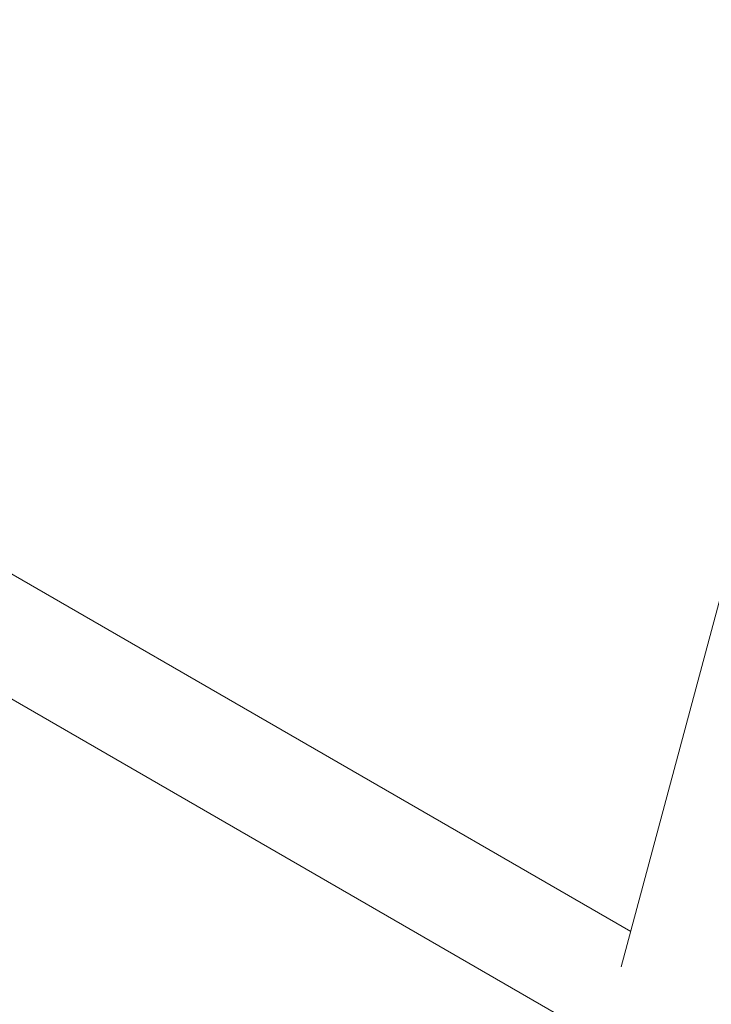
# Model space of a CAD drawing. Units: millimetres. Extents: x 21338 to 38376, y 1074 to 14914.
# Drawn here: x 25971 to 26073, y 10165 to 10310 of the extents above; entities that cross this region are included whole.
import ezdxf

# ---------------------------------------------------------------- set-up
doc = ezdxf.new("R2010")
doc.units = ezdxf.units.MM
doc.layers.add('BEM-SI-MIN', color=7, linetype='Continuous', lineweight=35)
doc.layers.add('Geoarena.01', color=7, linetype='Continuous')
doc.styles.get("Standard").update_dxf_attribs({"font": 'arial.ttf'})
doc.dimstyles.new('Europa 1-100', dxfattribs={"dimscale": 100, "dimtxt": 3.5, "dimasz": 4, "dimexe": 2, "dimexo": 0, "dimgap": 2, "dimtad": 0, "dimdec": 0, "dimzin": 0, "dimdsep": 46, "dimtxsty": 'Standard', "dimcen": 2, "dimadec": 0, "dimazin": 0, "dimtfac": 1, "dimtdec": 0, "dimtofl": 0, "dimtmove": 0, "dimatfit": 3, "dimfxl": 2, "dimfxlon": 1, "dimtolj": 1, "dimtzin": 0, "dimarcsym": 0})

# ---------------------------------------------------------------- blocks, each defined once
blk = doc.blocks.new('*D163')
at = {"layer": 'BEM-SI-MIN', "color": 0, "lineweight": -2, "transparency": 16777216}
for p, q in [((22697.55, 13413.96), (22336.38, 13413.96)), ((22536.38, 13013.96), (22536.38, 10085.75)), ((22536.38, 5467.96), (22536.38, 8378.15)), ((22697.55, 5067.96), (22336.38, 5067.96))]:
    blk.add_line(p, q, dxfattribs=at)
at = {"layer": 'BEM-SI-MIN', "color": 0, "transparency": 16777216}
for points in [[(22469.72, 13013.96), (22603.05, 13013.96), (22536.38, 13413.96)], [(22469.72, 5467.96), (22603.05, 5467.96), (22536.38, 5067.96)]]:
    blk.add_solid(points, dxfattribs=at)
at = {"layer": 'BEM-SI-MIN', "color": 0, "transparency": 16777216, "insert": (22536.38, 9231.95), "char_height": 350, "attachment_point": 5, "rotation": 90}
blk.add_mtext('\\A1;8.35m', dxfattribs=at)
blk = doc.blocks.new('*D165')
at = {"layer": 'BEM-SI-MIN', "color": 0, "lineweight": -2, "transparency": 16777216}
for p, q in [((21767.27, 14913.96), (21367.31, 14913.96)), ((21567.31, 14513.96), (21567.31, 10322.14)), ((21567.31, 3967.96), (21567.31, 8376.03)), ((21767.27, 3567.96), (21367.31, 3567.96))]:
    blk.add_line(p, q, dxfattribs=at)
at = {"layer": 'BEM-SI-MIN', "color": 0, "transparency": 16777216}
for points in [[(21500.64, 14513.96), (21633.97, 14513.96), (21567.31, 14913.96)], [(21500.64, 3967.96), (21633.97, 3967.96), (21567.31, 3567.96)]]:
    blk.add_solid(points, dxfattribs=at)
at = {"layer": 'BEM-SI-MIN', "color": 0, "transparency": 16777216, "insert": (21567.31, 9349.08), "char_height": 350, "attachment_point": 5, "rotation": 90}
blk.add_mtext('\\A1;11.35m', dxfattribs=at)

msp = doc.modelspace()

# ---------------------------------------------------------------- linework, layer by layer
at = {"layer": 'Geoarena.01', "color": 7, "linetype": 'Continuous', "lineweight": 0}
for p, q in [((26059.912, 10170.116, 4146.857), (26161.17, 10548.017, 4146.857)), ((26061.313, 10175.343, 4146.857), (25956.071, 10236.104, 4146.857)), ((26057.025, 10159.343, 4146.857), (25950.399, 10220.904, 4146.857))]:
    msp.add_line(p, q, dxfattribs=at)

# ---------------------------------------------------------------- dimensions: what is measured, and where the dimension line sits
at = {"layer": 'BEM-SI-MIN', "color": 7}
for base, p1, p2, picture, middle in [((21567.308, 14913.962), (31048.269, 3567.962, -125), (31048.269, 14913.962, -125), '*D165', (21567.308, 9349.083)), ((22536.383, 13413.962), (31048.269, 5067.962, 4146.857), (31048.269, 13413.962, 4146.857), '*D163', (22536.383, 9231.951))]:
    dim = msp.add_linear_dim(base=base, p1=p1, p2=p2, angle=90, dimstyle='Europa 1-100', override={"dimdec": 2, "dimlfac": 0.001, "dimpost": 'm'}, dxfattribs=at)
    dim.commit()
    dim.dimension.update_dxf_attribs({"geometry": picture, "text_midpoint": middle, "dimtype": 160})

doc.saveas('drawing.dxf')
